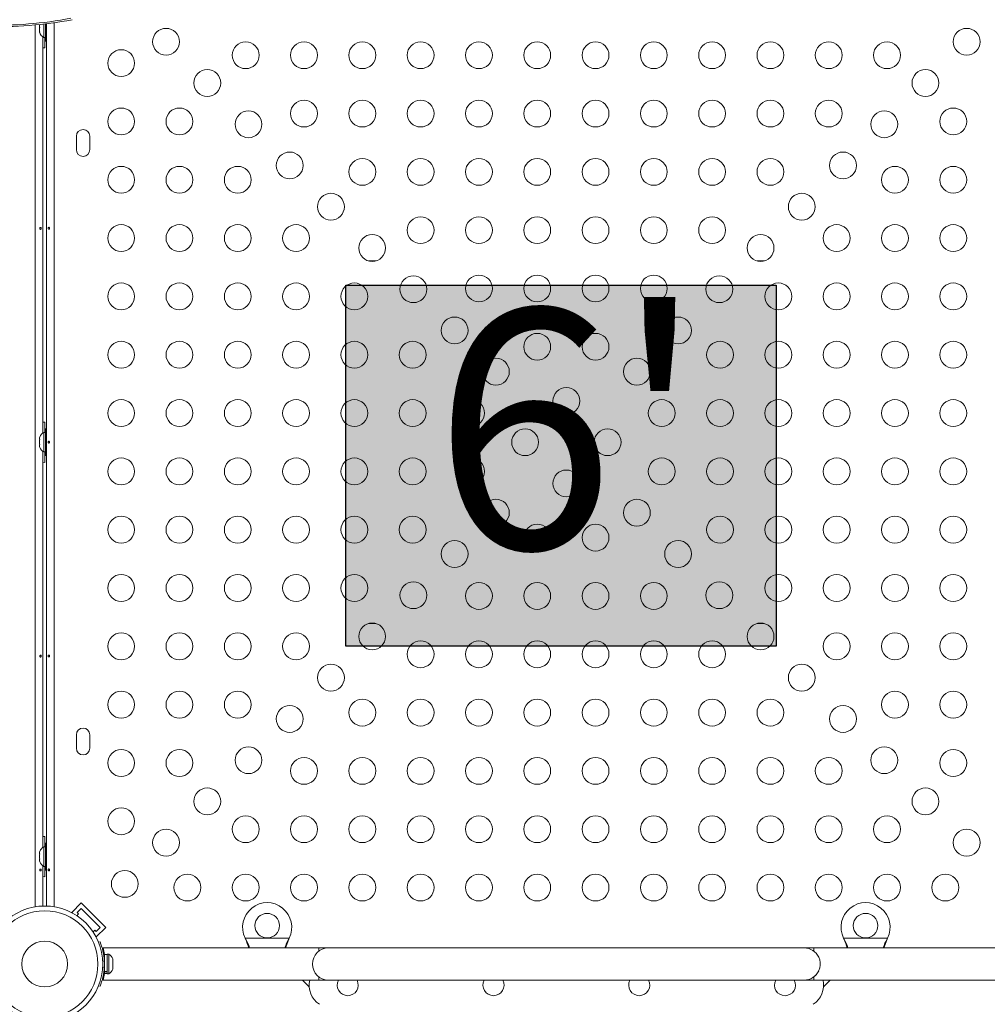
# Model space of a CAD drawing. Units: inches. Extents: x -298 to 3966, y -247 to 3027.
# Drawn here: x 3050 to 3082, y 2311 to 2343 of the extents above; entities that cross this region are included whole.
import ezdxf

# ---------------------------------------------------------------- set-up
doc = ezdxf.new("R2010")
doc.units = ezdxf.units.IN
doc.header["$MEASUREMENT"] = 0
doc.layers.add('CONTOUR', color=7, linetype='Continuous')
doc.layers.add('HAUTEUR-PLATE-FORME', color=7, linetype='Continuous')
doc.styles.add('DIM', font='romans.shx')

msp = doc.modelspace()

# ---------------------------------------------------------------- hatches: boundary and pattern name
at = {"layer": 'HAUTEUR-PLATE-FORME', "true_color": 0xfcfcfc}
msp.add_hatch(color=7, dxfattribs=at).paths.add_polyline_path([(3060.73388, 2334.53787), (3074.76104, 2334.53787), (3074.76104, 2322.78311), (3060.73388, 2322.78311)])

# ---------------------------------------------------------------- linework, layer by layer
at = {"layer": 'CONTOUR', "lineweight": 0}
for p, q in [((3050.61248, 2314.28793), (3050.61248, 2343.01885)), ((3051.23848, 2343.09248), (3051.23848, 2314.28793)), ((3057.4598, 2313.26653), (3058.89115, 2313.26653)), ((3057.47228, 2313.24256), (3057.47228, 2313.23657)), ((3058.87867, 2313.24256), (3058.87867, 2313.23657)), ((3076.9598, 2313.26653), (3078.39115, 2313.26653)), ((3076.97228, 2313.24256), (3076.97228, 2313.23657)), ((3078.37867, 2313.24256), (3078.37867, 2313.23657)), ((3052.8662, 2312.53236), (3052.81347, 2312.51103)), ((3052.84313, 2312.73703), (3052.87472, 2312.73703)), ((3052.81347, 2312.33702), (3052.8662, 2312.3157))]:
    msp.add_line(p, q, dxfattribs=at)
at = {"layer": 'CONTOUR', "lineweight": 15}
for p, q in [((3050.75848, 2343.03806), (3050.75848, 2342.94745)), ((3050.8991, 2343.05118), (3050.8991, 2342.60528)), ((3050.94598, 2342.48653), (3050.94598, 2343.05657)), ((3050.98798, 2314.31299), (3050.98798, 2343.05978)), ((3050.75848, 2342.90978), (3050.75848, 2342.94767)), ((3050.75848, 2342.94745), (3050.76713, 2342.92969)), ((3050.76713, 2342.92969), (3050.75848, 2342.90978)), ((3050.75848, 2342.90978), (3050.75848, 2342.81566)), ((3050.75848, 2342.81566), (3050.76713, 2342.77798)), ((3050.75848, 2342.81566), (3050.75848, 2342.79575)), ((3050.76713, 2342.77798), (3050.75848, 2342.79575)), ((3050.86298, 2342.62603), (3050.86298, 2329.72203)), ((3050.8991, 2342.60528), (3050.94598, 2342.60528)), ((3050.92548, 2342.26778), (3050.92548, 2342.60528)), ((3050.94598, 2342.48653), (3050.98798, 2342.48653)), ((3050.86298, 2342.27049), (3050.92548, 2342.26778)), ((3051.95673, 2339.39278), (3051.95673, 2338.95528)), ((3052.39423, 2338.95528), (3052.39423, 2339.39278)), ((3061.48276, 2335.33028), (3061.71098, 2335.33028)), ((3074.13997, 2335.33028), (3074.3682, 2335.33028)), ((3050.92548, 2330.08028), (3050.86298, 2330.07756)), ((3050.92548, 2329.74278), (3050.92548, 2330.08028)), ((3050.98798, 2329.86153), (3050.94598, 2329.86153)), ((3050.94598, 2328.98653), (3050.94598, 2329.86153)), ((3050.76713, 2329.59603), (3050.75848, 2329.56338)), ((3050.75848, 2329.56338), (3050.75848, 2329.51003)), ((3050.76713, 2329.51003), (3050.75848, 2329.47738)), ((3050.75848, 2329.51003), (3050.76713, 2329.51003)), ((3050.94598, 2329.74278), (3050.8991, 2329.74278)), ((3050.8991, 2329.74278), (3050.8991, 2329.10528)), ((3050.75848, 2329.47738), (3050.75848, 2329.37067)), ((3050.75848, 2329.37067), (3050.76713, 2329.33803)), ((3050.76713, 2329.33803), (3050.75848, 2329.33803)), ((3050.75848, 2329.33803), (3050.75848, 2329.28467)), ((3050.76713, 2329.25203), (3050.75848, 2329.28467)), ((3050.86298, 2329.12603), (3050.86298, 2316.22203)), ((3050.8991, 2329.10528), (3050.94598, 2329.10528)), ((3050.92548, 2328.76778), (3050.92548, 2329.10528)), ((3050.94598, 2328.98653), (3050.98798, 2328.98653)), ((3050.86298, 2328.77049), (3050.92548, 2328.76778)), ((3061.71098, 2323.51778), (3061.48276, 2323.51778)), ((3074.3682, 2323.51778), (3074.13997, 2323.51778)), ((3051.95673, 2319.89278), (3051.95673, 2319.45528)), ((3052.39423, 2319.45528), (3052.39423, 2319.89278)), ((3050.92548, 2316.58028), (3050.86298, 2316.57756)), ((3050.92548, 2316.24278), (3050.92548, 2316.58028)), ((3050.98798, 2316.36153), (3050.94598, 2316.36153)), ((3050.94598, 2315.48653), (3050.94598, 2316.36153)), ((3050.76713, 2316.09603), (3050.75848, 2316.06338)), ((3050.75848, 2316.06338), (3050.75848, 2316.01003)), ((3050.94598, 2316.24278), (3050.8991, 2316.24278)), ((3050.8991, 2316.24278), (3050.8991, 2315.60528)), ((3050.76713, 2316.01003), (3050.75848, 2315.97738)), ((3050.75848, 2316.01003), (3050.76713, 2316.01003)), ((3050.75848, 2315.97738), (3050.75848, 2315.87067)), ((3050.75848, 2315.87067), (3050.76713, 2315.83803)), ((3050.76713, 2315.83803), (3050.75848, 2315.83803)), ((3050.75848, 2315.83803), (3050.75848, 2315.78467)), ((3050.76713, 2315.75203), (3050.75848, 2315.78467)), ((3050.86298, 2315.62603), (3050.86298, 2314.31299)), ((3050.8991, 2315.60528), (3050.94598, 2315.60528)), ((3050.92548, 2315.26778), (3050.92548, 2315.60528)), ((3050.94598, 2315.48653), (3050.98798, 2315.48653)), ((3050.86298, 2315.27049), (3050.92548, 2315.26778)), ((3052.11872, 2314.41277), (3051.80936, 2314.10341)), ((3051.80936, 2314.10341), (3051.82833, 2314.08444)), ((3051.98614, 2314.10341), (3052.11872, 2314.23599)), ((3052.03033, 2314.05921), (3051.98614, 2314.10341)), ((3052.11872, 2314.41277), (3052.91421, 2313.61727)), ((3052.11872, 2314.23599), (3052.73744, 2313.61727)), ((3051.97017, 2313.99906), (3052.03033, 2314.05921)), ((3052.56066, 2313.52888), (3052.5005, 2313.46873)), ((3052.60485, 2313.48469), (3052.56066, 2313.52888)), ((3052.73744, 2313.61727), (3052.60485, 2313.48469)), ((3052.91421, 2313.61727), (3052.60485, 2313.30791)), ((3052.58588, 2313.32688), (3052.60485, 2313.30791)), ((3052.67843, 2313.13061), (3052.72784, 2313.15059)), ((3057.47228, 2313.24256), (3057.4598, 2313.26653)), ((3057.47228, 2313.23657), (3057.4598, 2313.26653)), ((3058.89115, 2313.26653), (3058.87867, 2313.24256)), ((3058.89115, 2313.26653), (3058.87867, 2313.23657)), ((3076.97228, 2313.24256), (3076.9598, 2313.26653)), ((3076.97228, 2313.23657), (3076.9598, 2313.26653)), ((3078.39115, 2313.26653), (3078.37867, 2313.24256)), ((3078.39115, 2313.26653), (3078.37867, 2313.23657)), ((3059.86298, 2312.94903), (3052.82799, 2312.94903)), ((3060.17548, 2312.94903), (3059.86298, 2312.94903)), ((3059.86298, 2312.94903), (3059.86298, 2312.84589)), ((3075.67548, 2312.94903), (3060.17548, 2312.94903)), ((3079.67548, 2312.94903), (3075.67548, 2312.94903)), ((3083.02267, 2312.94903), (3075.98798, 2312.94903)), ((3075.98798, 2312.84589), (3075.98798, 2312.94903)), ((3052.86923, 2312.61153), (3052.8586, 2312.61153)), ((3052.96298, 2312.73653), (3052.86923, 2312.73653)), ((3052.86923, 2312.17495), (3052.86923, 2312.73653)), ((3053.00985, 2312.74278), (3052.96298, 2312.74278)), ((3052.96298, 2312.10528), (3052.96298, 2312.74278)), ((3053.00985, 2312.10528), (3053.00985, 2312.74278)), ((3053.14182, 2312.59603), (3053.15048, 2312.56338)), ((3053.14182, 2312.51003), (3053.15048, 2312.51003)), ((3053.15048, 2312.47738), (3053.14182, 2312.51003)), ((3053.15048, 2312.51003), (3053.15048, 2312.56338)), ((3052.86923, 2312.17495), (3052.96298, 2312.17495)), ((3052.86923, 2312.17495), (3052.86923, 2312.16778)), ((3053.14182, 2312.33803), (3053.15048, 2312.37067)), ((3053.15048, 2312.33803), (3053.14182, 2312.33803)), ((3053.14182, 2312.25203), (3053.15048, 2312.28467)), ((3053.15048, 2312.37067), (3053.15048, 2312.47738)), ((3053.15048, 2312.28467), (3053.15048, 2312.33803)), ((3052.82828, 2311.89903), (3059.86298, 2311.89903)), ((3052.96298, 2312.16778), (3052.86923, 2312.16778)), ((3052.86923, 2312.11153), (3052.86923, 2312.16778)), ((3052.86923, 2312.11153), (3052.96298, 2312.11153)), ((3052.96298, 2312.10528), (3053.00985, 2312.10528)), ((3059.32548, 2311.89903), (3059.54426, 2311.68024)), ((3059.86298, 2312.00217), (3059.86298, 2311.89903)), ((3059.86298, 2311.89903), (3060.17548, 2311.89903)), ((3060.17548, 2311.89903), (3075.67548, 2311.89903)), ((3075.67548, 2311.89903), (3075.98798, 2311.89903)), ((3075.98798, 2311.89903), (3075.98798, 2312.00216)), ((3075.98798, 2311.89903), (3083.02296, 2311.89903)), ((3076.30669, 2311.68024), (3076.52548, 2311.89903)), ((3052.72784, 2311.69747), (3052.67843, 2311.71745))]:
    msp.add_line(p, q, dxfattribs=at)
at = {"layer": 'CONTOUR', "lineweight": 15, "flags": 128}
for points in [[(3050.81023, 2336.39204), (3050.80853, 2336.40214), (3050.80478, 2336.41076), (3050.79923, 2336.41697), (3050.79237, 2336.42003), (3050.78495, 2336.41959), (3050.77779, 2336.41576), (3050.77175, 2336.40894), (3050.76765, 2336.39982), (3050.76613, 2336.3895), (3050.76739, 2336.37919), (3050.77121, 2336.36999), (3050.7771, 2336.36287), (3050.78426, 2336.35868), (3050.79172, 2336.35792), (3050.7986, 2336.36064), (3050.80426, 2336.36651), (3050.80823, 2336.37495), (3050.81016, 2336.38501), (3050.81023, 2336.39204)], [(3051.04072, 2336.39101), (3051.04243, 2336.38092), (3051.04618, 2336.3723), (3051.05172, 2336.36609), (3051.05858, 2336.36303), (3051.06601, 2336.36346), (3051.07316, 2336.36729), (3051.0792, 2336.37412), (3051.0833, 2336.38324), (3051.08482, 2336.39356), (3051.08356, 2336.40387), (3051.07974, 2336.41307), (3051.07385, 2336.42018), (3051.06669, 2336.42438), (3051.05924, 2336.42513), (3051.05236, 2336.42242), (3051.04669, 2336.41655), (3051.04272, 2336.4081), (3051.04079, 2336.39805), (3051.04072, 2336.39101)], [(3051.04072, 2329.42351), (3051.04243, 2329.41342), (3051.04618, 2329.4048), (3051.05172, 2329.39859), (3051.05858, 2329.39553), (3051.06601, 2329.39596), (3051.07316, 2329.39979), (3051.0792, 2329.40662), (3051.0833, 2329.41574), (3051.08482, 2329.42606), (3051.08356, 2329.43637), (3051.07974, 2329.44557), (3051.07385, 2329.45268), (3051.06669, 2329.45688), (3051.05924, 2329.45763), (3051.05236, 2329.45492), (3051.04669, 2329.44905), (3051.04272, 2329.4406), (3051.04079, 2329.43055), (3051.04072, 2329.42351)], [(3050.81023, 2322.45704), (3050.80853, 2322.46714), (3050.80478, 2322.47576), (3050.79923, 2322.48197), (3050.79237, 2322.48503), (3050.78495, 2322.48459), (3050.77779, 2322.48076), (3050.77175, 2322.47394), (3050.76765, 2322.46482), (3050.76613, 2322.4545), (3050.76739, 2322.44419), (3050.77121, 2322.43499), (3050.7771, 2322.42787), (3050.78426, 2322.42368), (3050.79172, 2322.42292), (3050.7986, 2322.42564), (3050.80426, 2322.43151), (3050.80823, 2322.43995), (3050.81016, 2322.45001), (3050.81023, 2322.45704)], [(3051.04072, 2322.45601), (3051.04243, 2322.44592), (3051.04618, 2322.4373), (3051.05172, 2322.43109), (3051.05858, 2322.42803), (3051.06601, 2322.42846), (3051.07316, 2322.43229), (3051.0792, 2322.43912), (3051.0833, 2322.44824), (3051.08482, 2322.45856), (3051.08356, 2322.46887), (3051.07974, 2322.47807), (3051.07385, 2322.48518), (3051.06669, 2322.48938), (3051.05924, 2322.49013), (3051.05236, 2322.48742), (3051.04669, 2322.48155), (3051.04272, 2322.4731), (3051.04079, 2322.46305), (3051.04072, 2322.45601)], [(3050.81023, 2315.48954), (3050.80853, 2315.49964), (3050.80478, 2315.50826), (3050.79923, 2315.51447), (3050.79237, 2315.51753), (3050.78495, 2315.51709), (3050.77779, 2315.51326), (3050.77175, 2315.50644), (3050.76765, 2315.49732), (3050.76613, 2315.487), (3050.76739, 2315.47669), (3050.77121, 2315.46749), (3050.7771, 2315.46037), (3050.78426, 2315.45618), (3050.79172, 2315.45542), (3050.7986, 2315.45814), (3050.80426, 2315.46401), (3050.80823, 2315.47245), (3050.81016, 2315.48251), (3050.81023, 2315.48954)], [(3051.04072, 2315.48851), (3051.04243, 2315.47842), (3051.04618, 2315.4698), (3051.05172, 2315.46359), (3051.05858, 2315.46053), (3051.06601, 2315.46096), (3051.07316, 2315.46479), (3051.0792, 2315.47162), (3051.0833, 2315.48074), (3051.08482, 2315.49106), (3051.08356, 2315.50137), (3051.07974, 2315.51057), (3051.07385, 2315.51768), (3051.06669, 2315.52188), (3051.05924, 2315.52263), (3051.05236, 2315.51992), (3051.04669, 2315.51405), (3051.04272, 2315.5056), (3051.04079, 2315.49555), (3051.04072, 2315.48851)], [(3058.87867, 2313.23657), (3058.81225, 2313.06533), (3058.77501, 2312.94903)], [(3078.37867, 2313.23657), (3078.31225, 2313.06533), (3078.27501, 2312.94903)]]:
    msp.add_lwpolyline(points, dxfattribs=at)
at = {"layer": 'CONTOUR', "lineweight": 15}
for centre, radius in [((3054.87936, 2342.47015), 0.4375), ((3080.9716, 2342.47015), 0.4375), ((3057.47548, 2342.03208), 0.4375), ((3059.37548, 2342.03208), 0.4375), ((3061.27548, 2342.03208), 0.4375), ((3063.17548, 2342.03208), 0.4375), ((3065.07548, 2342.03208), 0.4375), ((3066.97548, 2342.03208), 0.4375), ((3068.87548, 2342.03208), 0.4375), ((3070.77548, 2342.03208), 0.4375), ((3072.67548, 2342.03208), 0.4375), ((3074.57548, 2342.03208), 0.4375), ((3076.47548, 2342.03208), 0.4375), ((3078.37548, 2342.03208), 0.4375), ((3053.41742, 2341.77403), 0.4375), ((3056.22286, 2341.12665), 0.4375), ((3079.62809, 2341.12665), 0.4375), ((3059.37548, 2340.13208), 0.4375), ((3061.27548, 2340.13208), 0.4375), ((3063.17548, 2340.13208), 0.4375), ((3065.07548, 2340.13208), 0.4375), ((3066.97548, 2340.13208), 0.4375), ((3068.87548, 2340.13208), 0.4375), ((3070.77548, 2340.13208), 0.4375), ((3072.67548, 2340.13208), 0.4375), ((3074.57548, 2340.13208), 0.4375), ((3076.47548, 2340.13208), 0.4375), ((3053.41742, 2339.87403), 0.4375), ((3055.31742, 2339.87403), 0.4375), ((3057.56636, 2339.78314), 0.4375), ((3078.28459, 2339.78314), 0.4375), ((3080.53353, 2339.87403), 0.4375), ((3058.90986, 2338.43964), 0.4375), ((3076.94109, 2338.43964), 0.4375), ((3061.27548, 2338.23208), 0.4375), ((3063.17548, 2338.23208), 0.4375), ((3065.07548, 2338.23208), 0.4375), ((3066.97548, 2338.23208), 0.4375), ((3068.87548, 2338.23208), 0.4375), ((3070.77548, 2338.23208), 0.4375), ((3072.67548, 2338.23208), 0.4375), ((3074.57548, 2338.23208), 0.4375), ((3053.41742, 2337.97403), 0.4375), ((3055.31742, 2337.97403), 0.4375), ((3057.21742, 2337.97403), 0.4375), ((3078.63353, 2337.97403), 0.4375), ((3080.53353, 2337.97403), 0.4375), ((3060.25337, 2337.09614), 0.4375), ((3075.59758, 2337.09614), 0.4375), ((3063.17548, 2336.33208), 0.4375), ((3065.07548, 2336.33208), 0.4375), ((3066.97548, 2336.33208), 0.4375), ((3068.87548, 2336.33208), 0.4375), ((3070.77548, 2336.33208), 0.4375), ((3072.67548, 2336.33208), 0.4375), ((3053.41742, 2336.07403), 0.4375), ((3055.31742, 2336.07403), 0.4375), ((3057.21742, 2336.07403), 0.4375), ((3059.11742, 2336.07403), 0.4375), ((3076.73353, 2336.07403), 0.4375), ((3078.63353, 2336.07403), 0.4375), ((3080.53353, 2336.07403), 0.4375), ((3061.59687, 2335.75263), 0.4375), ((3074.25408, 2335.75263), 0.4375), ((3062.94037, 2334.40913), 0.4375), ((3065.07548, 2334.43208), 0.4375), ((3066.97548, 2334.43208), 0.4375), ((3068.87548, 2334.43208), 0.4375), ((3070.77548, 2334.43208), 0.4375), ((3072.91058, 2334.40913), 0.4375), ((3053.41742, 2334.17403), 0.4375), ((3055.31742, 2334.17403), 0.4375), ((3057.21742, 2334.17403), 0.4375), ((3059.11742, 2334.17403), 0.4375), ((3061.01742, 2334.17403), 0.4375), ((3074.83353, 2334.17403), 0.4375), ((3076.73353, 2334.17403), 0.4375), ((3078.63353, 2334.17403), 0.4375), ((3080.53353, 2334.17403), 0.4375), ((3064.28388, 2333.06563), 0.4375), ((3071.56708, 2333.06563), 0.4375), ((3053.41742, 2332.27403), 0.4375), ((3055.31742, 2332.27403), 0.4375), ((3057.21742, 2332.27403), 0.4375), ((3059.11742, 2332.27403), 0.4375), ((3061.01742, 2332.27403), 0.4375), ((3062.91742, 2332.27403), 0.4375), ((3066.97548, 2332.53208), 0.4375), ((3068.87548, 2332.53208), 0.4375), ((3072.93353, 2332.27403), 0.4375), ((3074.83353, 2332.27403), 0.4375), ((3076.73353, 2332.27403), 0.4375), ((3078.63353, 2332.27403), 0.4375), ((3080.53353, 2332.27403), 0.4375), ((3065.62738, 2331.72213), 0.4375), ((3070.22357, 2331.72213), 0.4375), ((3067.92548, 2330.76753), 0.4375), ((3053.41742, 2330.37403), 0.4375), ((3055.31742, 2330.37403), 0.4375), ((3057.21742, 2330.37403), 0.4375), ((3059.11742, 2330.37403), 0.4375), ((3061.01742, 2330.37403), 0.4375), ((3062.91742, 2330.37403), 0.4375), ((3064.81742, 2330.37403), 0.4375), ((3071.03353, 2330.37403), 0.4375), ((3072.93353, 2330.37403), 0.4375), ((3074.83353, 2330.37403), 0.4375), ((3076.73353, 2330.37403), 0.4375), ((3078.63353, 2330.37403), 0.4375), ((3080.53353, 2330.37403), 0.4375), ((3066.58197, 2329.42403), 0.4375), ((3069.26898, 2329.42403), 0.4375), ((3053.41742, 2328.47403), 0.4375), ((3055.31742, 2328.47403), 0.4375), ((3057.21742, 2328.47403), 0.4375), ((3059.11742, 2328.47403), 0.4375), ((3061.01742, 2328.47403), 0.4375), ((3062.91742, 2328.47403), 0.4375), ((3064.81742, 2328.47403), 0.4375), ((3071.03353, 2328.47403), 0.4375), ((3072.93353, 2328.47403), 0.4375), ((3074.83353, 2328.47403), 0.4375), ((3076.73353, 2328.47403), 0.4375), ((3078.63353, 2328.47403), 0.4375), ((3080.53353, 2328.47403), 0.4375), ((3067.92548, 2328.08053), 0.4375), ((3065.62738, 2327.12593), 0.4375), ((3070.22357, 2327.12593), 0.4375), ((3053.41742, 2326.57403), 0.4375), ((3055.31742, 2326.57403), 0.4375), ((3057.21742, 2326.57403), 0.4375), ((3059.11742, 2326.57403), 0.4375), ((3061.01742, 2326.57403), 0.4375), ((3062.91742, 2326.57403), 0.4375), ((3072.93353, 2326.57403), 0.4375), ((3074.83353, 2326.57403), 0.4375), ((3076.73353, 2326.57403), 0.4375), ((3078.63353, 2326.57403), 0.4375), ((3080.53353, 2326.57403), 0.4375), ((3066.97548, 2326.31597), 0.4375), ((3068.87548, 2326.31597), 0.4375), ((3064.28388, 2325.78243), 0.4375), ((3071.56708, 2325.78243), 0.4375), ((3053.41742, 2324.67403), 0.4375), ((3055.31742, 2324.67403), 0.4375), ((3057.21742, 2324.67403), 0.4375), ((3059.11742, 2324.67403), 0.4375), ((3061.01742, 2324.67403), 0.4375), ((3074.83353, 2324.67403), 0.4375), ((3076.73353, 2324.67403), 0.4375), ((3078.63353, 2324.67403), 0.4375), ((3080.53353, 2324.67403), 0.4375), ((3062.94037, 2324.43893), 0.4375), ((3065.07548, 2324.41597), 0.4375), ((3066.97548, 2324.41597), 0.4375), ((3068.87548, 2324.41597), 0.4375), ((3070.77548, 2324.41597), 0.4375), ((3072.91058, 2324.43893), 0.4375), ((3061.59687, 2323.09542), 0.4375), ((3074.25408, 2323.09542), 0.4375), ((3053.41742, 2322.77403), 0.4375), ((3055.31742, 2322.77403), 0.4375), ((3057.21742, 2322.77403), 0.4375), ((3059.11742, 2322.77403), 0.4375), ((3076.73353, 2322.77403), 0.4375), ((3078.63353, 2322.77403), 0.4375), ((3080.53353, 2322.77403), 0.4375), ((3063.17548, 2322.51597), 0.4375), ((3065.07548, 2322.51597), 0.4375), ((3066.97548, 2322.51597), 0.4375), ((3068.87548, 2322.51597), 0.4375), ((3070.77548, 2322.51597), 0.4375), ((3072.67548, 2322.51597), 0.4375), ((3060.25337, 2321.75192), 0.4375), ((3075.59758, 2321.75192), 0.4375), ((3053.41742, 2320.87403), 0.4375), ((3055.31742, 2320.87403), 0.4375), ((3057.21742, 2320.87403), 0.4375), ((3078.63353, 2320.87403), 0.4375), ((3080.53353, 2320.87403), 0.4375), ((3058.90986, 2320.40842), 0.4375), ((3061.27548, 2320.61597), 0.4375), ((3063.17548, 2320.61597), 0.4375), ((3065.07548, 2320.61597), 0.4375), ((3066.97548, 2320.61597), 0.4375), ((3068.87548, 2320.61597), 0.4375), ((3070.77548, 2320.61597), 0.4375), ((3072.67548, 2320.61597), 0.4375), ((3074.57548, 2320.61597), 0.4375), ((3076.94109, 2320.40842), 0.4375), ((3053.41742, 2318.97403), 0.4375), ((3055.31742, 2318.97403), 0.4375), ((3057.56636, 2319.06491), 0.4375), ((3078.28459, 2319.06491), 0.4375), ((3080.53353, 2318.97403), 0.4375), ((3059.37548, 2318.71597), 0.4375), ((3061.27548, 2318.71597), 0.4375), ((3063.17548, 2318.71597), 0.4375), ((3065.07548, 2318.71597), 0.4375), ((3066.97548, 2318.71597), 0.4375), ((3068.87548, 2318.71597), 0.4375), ((3070.77548, 2318.71597), 0.4375), ((3072.67548, 2318.71597), 0.4375), ((3074.57548, 2318.71597), 0.4375), ((3076.47548, 2318.71597), 0.4375), ((3056.22286, 2317.72141), 0.4375), ((3079.62809, 2317.72141), 0.4375), ((3053.41742, 2317.07403), 0.4375), ((3057.47548, 2316.81597), 0.4375), ((3059.37548, 2316.81597), 0.4375), ((3061.27548, 2316.81597), 0.4375), ((3063.17548, 2316.81597), 0.4375), ((3065.07548, 2316.81597), 0.4375), ((3066.97548, 2316.81597), 0.4375), ((3068.87548, 2316.81597), 0.4375), ((3070.77548, 2316.81597), 0.4375), ((3072.67548, 2316.81597), 0.4375), ((3074.57548, 2316.81597), 0.4375), ((3076.47548, 2316.81597), 0.4375), ((3078.37548, 2316.81597), 0.4375), ((3054.87936, 2316.37791), 0.4375), ((3080.9716, 2316.37791), 0.4375), ((3053.53585, 2315.03441), 0.4375), ((3055.57548, 2314.91597), 0.4375), ((3057.47548, 2314.91597), 0.4375), ((3059.37548, 2314.91597), 0.4375), ((3061.27548, 2314.91597), 0.4375), ((3063.17548, 2314.91597), 0.4375), ((3065.07548, 2314.91597), 0.4375), ((3066.97548, 2314.91597), 0.4375), ((3068.87548, 2314.91597), 0.4375), ((3070.77548, 2314.91597), 0.4375), ((3072.67548, 2314.91597), 0.4375), ((3074.57548, 2314.91597), 0.4375), ((3076.47548, 2314.91597), 0.4375), ((3078.37548, 2314.91597), 0.4375), ((3080.27548, 2314.91597), 0.4375), ((3050.92548, 2312.42403), 1.89), ((3058.17548, 2313.67403), 0.4), ((3077.67548, 2313.67403), 0.4)]:
    msp.add_circle(centre, radius, dxfattribs=at)
at = {"layer": 'CONTOUR', "lineweight": 0}
for radius in [1.73415, 0.74728]:
    msp.add_circle((3050.92548, 2312.42403), radius, dxfattribs=at)
msp.add_arc((3049.34999, 2356.20918), 13.20068, 268.511887, 280.604948, dxfattribs=at)
at = {"layer": 'CONTOUR', "lineweight": 15}
for centre, radius, start, end in [((3049.35356, 2356.29529), 13.33684, 268.523721, 280.67396), ((3051.0071, 2342.83511), 0.25394, 191.748625, 244.831701), ((3052.17548, 2339.39278), 0.21875, 0, 180), ((3052.17548, 2338.95528), 0.21875, 180, 0), ((3051.0071, 2329.51295), 0.25394, 115.168299, 161.767092), ((3051.0071, 2329.33511), 0.25394, 198.518916, 244.831701), ((3052.17548, 2319.89278), 0.21875, 0, 180), ((3052.17548, 2319.45528), 0.21875, 180, 0), ((3051.0071, 2316.01295), 0.25394, 115.168299, 161.767092), ((3051.0071, 2315.83511), 0.25394, 198.518916, 244.831701), ((3058.17548, 2313.62403), 0.8, 333.456637, 206.543363), ((3077.67548, 2313.62403), 0.8, 333.456637, 206.543363), ((3050.93173, 2312.42403), 1.9375, 3.205249, 22.024313), ((3055.6512, 2312.27178), 2.06368, 19.158132, 28.061196), ((3054.4892, 2311.98809), 3.23381, 17.2867, 22.710236), ((3060.42957, 2312.39546), 1.76717, 151.356568, 161.744614), ((3075.1512, 2312.27178), 2.06368, 19.158132, 28.061196), ((3073.9892, 2311.98809), 3.23381, 17.2867, 22.710236), ((3079.92957, 2312.39546), 1.76717, 151.356568, 161.744614), ((3051.07492, 2312.45122), 1.82238, 8.934962, 15.852659), ((3060.17548, 2312.42403), 0.525, 90, 270), ((3075.67548, 2312.42403), 0.525, 25.208667, 90), ((3050.93173, 2312.42403), 1.9375, 356.794751, 3.205249), ((3052.90186, 2312.51295), 0.25394, 18.518916, 64.831701), ((3075.67548, 2312.42403), 0.525, 306.529607, 25.216434), ((3050.9322, 2312.42392), 1.93702, 337.973326, 356.797111), ((3052.90186, 2312.33511), 0.25394, 295.168299, 341.767092), ((3075.67548, 2312.42403), 0.525, 270, 334.565881), ((3051.01765, 2312.40955), 1.88096, 344.282577, 350.92712), ((3060.29215, 2311.73653), 0.75, 167.486675, 236.44269), ((3060.80048, 2311.73653), 0.34375, 151.788524, 270), ((3060.80048, 2311.73653), 0.34375, 270, 28.211476), ((3065.55048, 2311.73653), 0.34375, 151.788524, 270), ((3065.55048, 2311.73653), 0.34375, 270, 28.211476), ((3070.30048, 2311.73653), 0.34375, 151.788524, 270), ((3070.30048, 2311.73653), 0.34375, 270, 28.211476), ((3075.05048, 2311.73653), 0.34375, 151.788524, 270), ((3075.05048, 2311.73653), 0.34375, 270, 28.211476), ((3075.5588, 2311.73653), 0.75, 303.55731, 12.513325)]:
    msp.add_arc(centre, radius, start, end, dxfattribs=at)
at = {"layer": 'HAUTEUR-PLATE-FORME', "color": 0}
msp.add_lwpolyline([(3060.73388, 2334.53787), (3074.76104, 2334.53787), (3074.76104, 2322.78311), (3060.73388, 2322.78311)], close=True, dxfattribs=at)

# ---------------------------------------------------------------- texts
at = {"layer": 'HAUTEUR-PLATE-FORME', "color": 7, "insert": (3068.02126, 2328.84331), "char_height": 7.8, "width": 14.63629, "attachment_point": 5, "style": 'DIM'}
msp.add_mtext("{6'}", dxfattribs=at)

doc.saveas('drawing.dxf')
